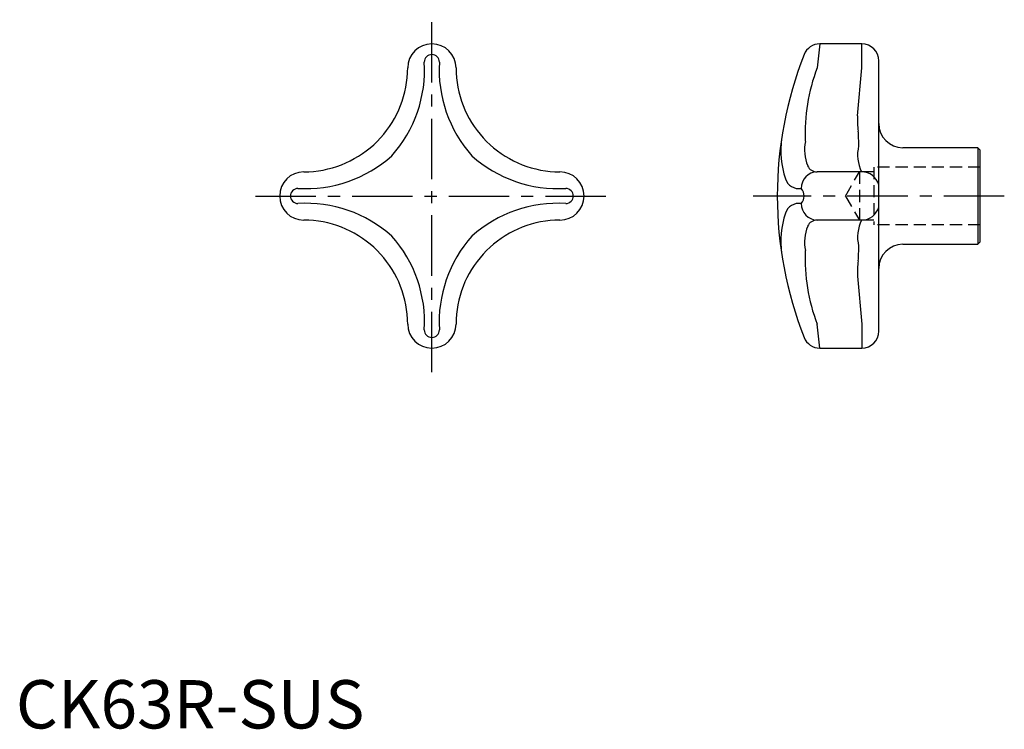
# Model space of a CAD drawing. Extents: x 1 to 205, y 0 to 147.
import ezdxf

# ---------------------------------------------------------------- set-up
doc = ezdxf.new("R2010")
doc.units = 0
doc.header["$LTSCALE"] = 10
doc.linetypes.add('CENTER', pattern=[2, 1.25, -0.25, 0.25, -0.25])
doc.linetypes.add('HIDDEN', pattern=[0.375, 0.25, -0.125])
doc.layers.get('0').update_dxf_attribs({"linetype": 'CONTINUOUS'})
for name, color, linetype in [('1', 1, 'CENTER'), ('2', 2, 'HIDDEN'), ('3', 3, 'CONTINUOUS')]:
    doc.layers.add(name, color=color, linetype=linetype)
doc.styles.add('STANDARD1', font='txt')

msp = doc.modelspace()

# ---------------------------------------------------------------- linework, layer by layer
for p, q in [((175.11, 141.74), (166.42, 141.74)), ((178.61, 82.24), (178.61, 138.24)), ((199.11, 120.24), (183.61, 120.24)), ((199.11, 120.24), (199.11, 100.24)), ((199.61, 119.74), (199.11, 120.24)), ((199.61, 100.74), (199.61, 119.74)), ((183.61, 100.24), (199.11, 100.24)), ((199.11, 100.24), (199.61, 100.74)), ((166.42, 78.74), (175.11, 78.74))]:
    msp.add_line(p, q)
for centre, radius, start, end in [((86.11, 136.74), 5, 0.1219, 179.8781), ((166.42, 138.24), 3.5, 90, 158.5301), ((175.11, 138.24), 3.5, 360, 90), ((237.61, 110.24), 80, 158.5301, 180), ((59.55, 136.8), 21.56, 357.1233, 359.8781), ((112.67, 136.8), 21.56, 180.1219, 182.8712), ((59.55, 136.8), 21.56, 315, 357.1233), ((112.67, 136.8), 21.56, 182.8712, 225), ((183.61, 125.24), 5, 180, 270), ((59.55, 136.8), 21.56, 272.8712, 315), ((112.67, 136.8), 21.56, 225, 267.1233), ((59.61, 110.24), 5, 90.1219, 269.8781), ((59.55, 136.8), 21.56, 270.1219, 272.8712), ((112.67, 136.8), 21.56, 267.1233, 269.8781), ((112.61, 110.24), 5, 270.1219, 89.8781), ((237.61, 110.24), 80, 180, 201.4699), ((59.55, 83.69), 21.56, 87.1233, 89.8781), ((59.55, 83.69), 21.56, 45, 87.1233), ((112.67, 83.69), 21.56, 92.8712, 135), ((112.67, 83.69), 21.56, 90.1219, 92.8712), ((183.61, 95.24), 5, 90, 180), ((59.55, 83.69), 21.56, 2.8712, 45), ((112.67, 83.69), 21.56, 135, 177.1233), ((59.55, 83.69), 21.56, 0.1219, 2.8712), ((86.11, 83.74), 5, 180.1219, 359.8781), ((112.67, 83.69), 21.56, 177.1233, 179.8781), ((175.11, 82.24), 3.5, 270, 360), ((166.42, 82.24), 3.5, 201.4699, 270)]:
    msp.add_arc(centre, radius, start, end)
at = {"layer": '1'}
for p, q in [((86.11, 73.74), (86.11, 146.74)), ((49.61, 110.24), (122.61, 110.24)), ((204.61, 110.24), (152.61, 110.24))]:
    msp.add_line(p, q, dxfattribs=at)
at = {"layer": '2'}
for p, q in [((199.61, 116.24), (177.61, 116.24)), ((177.61, 116.24), (177.61, 104.24)), ((171.72, 110.24), (174.61, 115.24)), ((177.61, 115.24), (174.61, 115.24)), ((174.61, 115.24), (174.61, 105.24)), ((171.72, 110.24), (174.61, 105.24)), ((177.61, 105.24), (174.61, 105.24)), ((199.61, 104.24), (177.61, 104.24))]:
    msp.add_line(p, q, dxfattribs=at)
at = {"layer": '3'}
for p, q in [((166.42, 141.74), (165.86, 136.75)), ((175.11, 136.75), (175.11, 141.74)), ((174.2, 126.86), (175.11, 136.75)), ((175.11, 115.24), (165.86, 115.24)), ((175.11, 105.24), (165.86, 105.24)), ((174.2, 93.63), (175.11, 83.73)), ((166.42, 78.74), (165.86, 83.73)), ((175.11, 83.73), (175.11, 78.74))]:
    msp.add_line(p, q, dxfattribs=at)
for centre, radius, start, end in [((86.11, 137.97), 1.56, 0, 180), ((57.87, 136.35), 26.73, 318.2343, 3.4596), ((114.35, 136.35), 26.73, 176.5404, 221.7657), ((201.23, 123.28), 37.85, 159.1389, 182.6012), ((199.26, 126.55), 25.07, 179.2799, 186.5934), ((145.15, 121.18), 29.32, 358.8645, 4.8692), ((178.46, 119.82), 20.1, 173.3059, 197.47), ((172.35, 119.85), 9.09, 169.1739, 201.7419), ((182.06, 118.76), 7.82, 166.4072, 206.7492), ((60, 138.49), 26.73, 266.5404, 311.7657), ((112.22, 138.49), 26.73, 228.2343, 273.4596), ((165.8, 117.31), 2.07, 203.6381, 271.6727), ((165.95, 111.87), 3.37, 91.541, 180.9986), ((175.08, 111.59), 3.65, 14.8832, 90), ((162.09, 114.72), 2.95, 198.5419, 279.5353), ((58.39, 110.24), 1.56, 90, 270), ((113.83, 110.24), 1.56, 270, 90), ((160.75, 110.24), 2.41, 319.3886, 40.6115), ((160.75, 110.24), 2.41, 319.3885, 40.6114), ((60, 82), 26.73, 48.2343, 93.4596), ((112.22, 82), 26.73, 86.5404, 131.7657), ((162.09, 105.76), 2.95, 80.4647, 161.4581), ((165.95, 108.62), 3.37, 179.0014, 268.459), ((178.46, 100.67), 20.1, 162.53, 186.6941), ((175.08, 108.9), 3.65, 270, 345.1168), ((172.35, 100.64), 9.09, 158.2581, 190.8261), ((165.8, 103.17), 2.07, 88.3273, 156.3619), ((182.06, 101.73), 7.82, 153.2508, 193.5928), ((57.87, 84.14), 26.73, 356.5404, 41.7657), ((114.35, 84.14), 26.73, 138.2343, 183.4596), ((145.15, 99.31), 29.32, 355.1308, 1.1355), ((201.23, 97.21), 37.85, 177.3988, 200.8611), ((199.26, 93.94), 25.07, 173.4066, 180.7201), ((86.11, 82.52), 1.56, 180, 0)]:
    msp.add_arc(centre, radius, start, end, dxfattribs=at)

# ---------------------------------------------------------------- texts
at = {"color": 3, "style": 'STANDARD1'}
msp.add_text('CK63R-SUS', height=10, dxfattribs=at).set_placement((0, 0))

doc.saveas('drawing.dxf')
